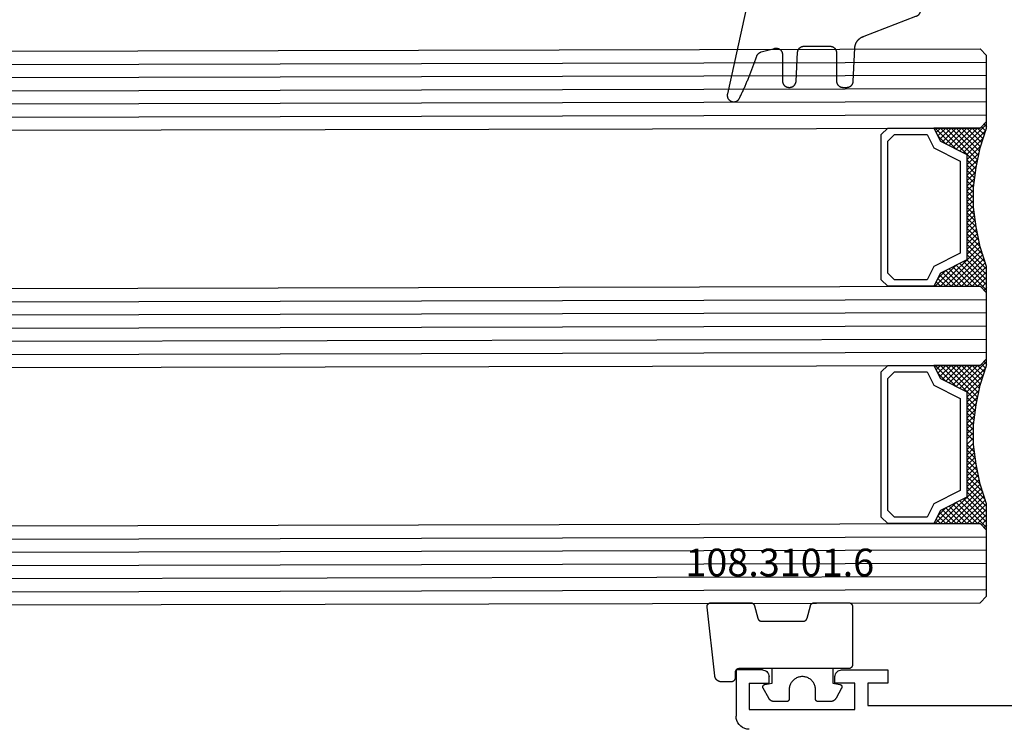
# Model space of a CAD drawing. Units: millimetres. Extents: x -12 to 3278, y -2412 to -50.
# Drawn here: x 2281 to 2356, y -2370 to -2316 of the extents above; entities that cross this region are included whole.
import ezdxf
from ezdxf.enums import TextEntityAlignment as Align

# ---------------------------------------------------------------- set-up
doc = ezdxf.new("R2010")
doc.units = ezdxf.units.MM
for name, color, linetype in [('CrossSectionsGlass', 4, 'Continuous'), ('CrossSectionsGums', 1, 'Continuous'), ('CrossSectionsProfils', 7, 'Continuous'), ('CrossSectionsTexts', 3, 'Continuous')]:
    doc.layers.add(name, color=color, linetype=linetype)
doc.styles.get("Standard").update_dxf_attribs({"font": 'complex.shx', "height": 60})

# ---------------------------------------------------------------- blocks, each defined once
blk = doc.blocks.new('42_mm_4', base_point=(1106.6, 2.6))
at = {"layer": 'CrossSectionsGlass'}
for p, q in [((1128.1, 2.6), (0.5, 0)), ((1128.6, 1.6), (0, -1)), ((1128.6, 0.6), (0, -2)), ((0.5, 0), (0, -0.5)), ((1128.6, -0.4), (0, -3)), ((0, -0.5), (0, -5.5)), ((1128.6, -1.4), (0, -4)), ((1128.6, -2.4), (0, -5)), ((1128.1, -3.4), (0.5, -6)), ((0.5, -6), (0, -5.5)), ((0, -5.7), (2.033, -7.733)), ((0, -5.9), (0.2, -5.7)), ((0, -6.3), (0.4, -5.9)), ((0, -6.7), (0.7, -6)), ((0, -7.1), (1.1, -6)), ((0, -7.5), (1.5, -6)), ((0, -6.1), (1.767, -7.867)), ((0, -6.5), (1.5, -8)), ((0.1, -7.8), (1.9, -6)), ((0.2, -8.1), (2.3, -6)), ((0.3, -8.4), (2.7, -6)), ((0.4, -8.7), (3.1, -6)), ((0.5, -9), (3.5, -6)), ((0.7, -6), (2.3, -7.6)), ((1.1, -6), (2.567, -7.467)), ((1.5, -6), (2.833, -7.333)), ((1.9, -6), (3.1, -7.2)), ((2.3, -6), (3.367, -7.067)), ((2.3, -7.6), (3.9, -6)), ((2.7, -6), (3.567, -6.867)), ((3.1, -6), (3.7, -6.6)), ((3.1, -7.2), (3.7, -6.6)), ((3.5, -6), (3.833, -6.333)), ((3.9, -6), (3.967, -6.067)), ((0, -6.9), (1.5, -8.4)), ((0, -7.3), (1.5, -8.8)), ((0.1, -7.8), (1.5, -9.2)), ((0.3, -8.4), (1.5, -9.6)), ((0.567, -9.333), (1.5, -8.4)), ((0.633, -9.667), (1.5, -8.8)), ((0.5, -9), (1.5, -10)), ((0.6, -9.5), (1.5, -10.4)), ((0.7, -10), (1.5, -9.2)), ((0.767, -10.333), (1.5, -9.6)), ((0.7, -10), (1.5, -10.8)), ((0.824, -10.676), (1.5, -10)), ((0.871, -11.029), (1.5, -10.4)), ((0.8, -10.5), (1.5, -11.2)), ((0.862, -10.962), (1.5, -11.6)), ((0.918, -11.382), (1.5, -10.8)), ((0.923, -11.423), (1.5, -12)), ((0.965, -11.735), (1.5, -11.2)), ((1, -12.1), (1.5, -11.6)), ((1, -12.5), (1.5, -12)), ((1, -12.3), (1.5, -12.8)), ((1, -12.9), (1.5, -12.4)), ((0.969, -13.731), (1.5, -13.2)), ((1, -12.7), (1.5, -13.2)), ((1, -13.3), (1.5, -12.8)), ((1, -13.1), (1.5, -13.6)), ((0.846, -14.654), (1.5, -14)), ((0.908, -14.192), (1.5, -13.6)), ((0.953, -13.853), (1.5, -14.4)), ((1, -13.5), (1.5, -14)), ((0.675, -15.625), (1.5, -14.8)), ((0.775, -15.125), (1.5, -14.4)), ((0.812, -14.912), (1.5, -15.6)), ((0.859, -14.559), (1.5, -15.2)), ((0.906, -14.206), (1.5, -14.8)), ((0.45, -16.65), (1.5, -15.6)), ((1128.1, -15.4), (0.5, -18)), ((0.575, -16.125), (1.5, -15.2)), ((0.683, -15.583), (3.1, -18)), ((0.75, -15.25), (3.5, -18)), ((0, -18.3), (2.033, -16.267)), ((1128.6, -16.4), (0, -19)), ((0.05, -17.85), (1.767, -16.133)), ((0.25, -17.25), (1.5, -16)), ((0.55, -16.25), (2.3, -18)), ((0.617, -15.917), (2.7, -18)), ((0.7, -18), (2.3, -16.4)), ((2.3, -16.4), (3.9, -18)), ((0.375, -16.875), (1.5, -18)), ((0.475, -16.575), (1.9, -18)), ((1.1, -18), (2.567, -16.533)), ((1.5, -18), (2.833, -16.667)), ((1.9, -18), (3.1, -16.8)), ((2.3, -18), (3.367, -16.933)), ((2.7, -18), (3.567, -17.133)), ((3.1, -16.8), (3.7, -17.4)), ((1128.6, -17.4), (0, -20)), ((0.075, -17.775), (0.4, -18.1)), ((0.175, -17.475), (0.7, -18)), ((0.275, -17.175), (1.1, -18)), ((3.1, -18), (3.7, -17.4)), ((3.5, -18), (3.833, -17.667)), ((-0.025, -18.075), (0.2, -18.3)), ((0.5, -18), (0, -18.5)), ((1128.6, -18.4), (0, -21)), ((0, -18.5), (0, -23.5)), ((3.9, -18), (3.967, -17.933)), ((1128.6, -19.4), (0, -22)), ((1128.6, -20.4), (0, -23)), ((1128.1, -21.4), (0.5, -24)), ((0.5, -24), (0, -23.5)), ((0, -23.7), (2.033, -25.733)), ((0, -23.9), (0.2, -23.7)), ((0, -24.3), (0.4, -23.9)), ((0, -24.7), (0.7, -24)), ((0, -25.1), (1.1, -24)), ((0, -25.5), (1.5, -24)), ((0, -24.1), (1.767, -25.867)), ((0, -24.5), (1.5, -26)), ((0.1, -25.8), (1.9, -24)), ((0.2, -26.1), (2.3, -24)), ((0.3, -26.4), (2.7, -24)), ((0.4, -26.7), (3.1, -24)), ((0.5, -27), (3.5, -24)), ((0.7, -24), (2.3, -25.6)), ((1.1, -24), (2.567, -25.467)), ((1.5, -24), (2.833, -25.333)), ((1.9, -24), (3.1, -25.2)), ((2.3, -24), (3.367, -25.067)), ((2.3, -25.6), (3.9, -24)), ((2.7, -24), (3.567, -24.867)), ((3.1, -24), (3.7, -24.6)), ((3.1, -25.2), (3.7, -24.6)), ((3.5, -24), (3.833, -24.333)), ((0, -24.9), (1.5, -26.4)), ((0, -25.3), (1.5, -26.8)), ((0.1, -25.8), (1.5, -27.2)), ((0.3, -26.4), (1.5, -27.6)), ((0.567, -27.333), (1.5, -26.4)), ((0.633, -27.667), (1.5, -26.8)), ((0.5, -27), (1.5, -28)), ((0.6, -27.5), (1.5, -28.4)), ((0.7, -28), (1.5, -27.2)), ((0.767, -28.333), (1.5, -27.6)), ((0.7, -28), (1.5, -28.8)), ((0.824, -28.676), (1.5, -28)), ((0.8, -28.5), (1.5, -29.2)), ((0.862, -28.962), (1.5, -29.6)), ((0.871, -29.029), (1.5, -28.4)), ((0.918, -29.382), (1.5, -28.8)), ((0.923, -29.423), (1.5, -30)), ((0.965, -29.735), (1.5, -29.2)), ((1, -30.1), (1.5, -29.6)), ((0.985, -29.885), (1.5, -30.4)), ((1, -30.5), (1.5, -30)), ((1, -30.3), (1.5, -30.8)), ((1, -30.9), (1.5, -30.4)), ((0.969, -31.731), (1.5, -31.2)), ((1, -30.7), (1.5, -31.2)), ((1, -31.3), (1.5, -30.8)), ((1, -31.1), (1.5, -31.6)), ((0.846, -32.654), (1.5, -32)), ((0.908, -32.192), (1.5, -31.6)), ((0.953, -31.853), (1.5, -32.4)), ((1, -31.5), (1.5, -32)), ((0.675, -33.625), (1.5, -32.8)), ((0.775, -33.125), (1.5, -32.4)), ((0.859, -32.559), (1.5, -33.2)), ((0.906, -32.206), (1.5, -32.8)), ((1128.1, -33.4), (0.5, -36)), ((0.575, -34.125), (1.5, -33.2)), ((0.683, -33.583), (3.1, -36)), ((0.75, -33.25), (3.5, -36)), ((0.812, -32.912), (1.5, -33.6)), ((0, -36.3), (2.033, -34.267)), ((0.05, -35.85), (1.767, -34.133)), ((0.25, -35.25), (1.5, -34)), ((0.45, -34.65), (1.5, -33.6)), ((0.55, -34.25), (2.3, -36)), ((0.617, -33.917), (2.7, -36)), ((1128.6, -34.4), (0, -37)), ((0.375, -34.875), (1.5, -36)), ((0.475, -34.575), (1.9, -36)), ((0.7, -36), (2.3, -34.4)), ((1.1, -36), (2.567, -34.533)), ((1.5, -36), (2.833, -34.667)), ((1.9, -36), (3.1, -34.8)), ((2.3, -34.4), (3.9, -36)), ((2.3, -36), (3.367, -34.933)), ((3.1, -34.8), (3.7, -35.4)), ((1128.6, -35.4), (0, -38)), ((0.075, -35.775), (0.4, -36.1)), ((0.175, -35.475), (0.7, -36)), ((0.275, -35.175), (1.1, -36)), ((2.7, -36), (3.567, -35.133)), ((3.1, -36), (3.7, -35.4)), ((3.5, -36), (3.833, -35.667)), ((-0.025, -36.075), (0.2, -36.3)), ((0.5, -36), (0, -36.5)), ((1128.6, -36.4), (0, -39)), ((0, -36.5), (0, -41.5)), ((3.9, -36), (3.967, -35.933)), ((1128.6, -37.4), (0, -40)), ((1128.6, -38.4), (0, -41)), ((1128.1, -39.4), (0.5, -42)), ((0.5, -42), (0, -41.5))]:
    blk.add_line(p, q, dxfattribs=at)
at = {"layer": 'CrossSectionsGlass', "flags": 128}
for points in [[(4, -18), (3.5, -17), (1.5, -16), (1.5, -8), (3.5, -7), (4, -6), (0.5, -6), (0, -5.5), (0, -7.5), (0.5, -9), (0.8, -10.5), (1, -12), (1, -13.5), (0.8, -15), (0.5, -16.5), (0, -18), (0, -18.5), (0.5, -18), (4, -18)], [(7.5, -6), (8, -6.5), (8, -17.5), (7.5, -18), (4, -18), (3.5, -17), (1.5, -16), (1.5, -8), (3.5, -7), (4, -6), (7.5, -6)], [(7, -6.5), (7.5, -7), (7.5, -17), (7, -17.5), (4.5, -17.5), (4, -16.5), (2, -15.5), (2, -8.5), (4, -7.5), (4.5, -6.5), (7, -6.5)], [(4, -36), (3.5, -35), (1.5, -34), (1.5, -26), (3.5, -25), (4, -24), (0.5, -24), (0, -23.5), (0, -25.5), (0.5, -27), (0.8, -28.5), (1, -30), (1, -31.5), (0.8, -33), (0.5, -34.5), (0, -36), (0, -36.5), (0.5, -36), (4, -36)], [(7.5, -24), (8, -24.5), (8, -35.5), (7.5, -36), (4, -36), (3.5, -35), (1.5, -34), (1.5, -26), (3.5, -25), (4, -24), (7.5, -24)], [(7, -24.5), (7.5, -25), (7.5, -35), (7, -35.5), (4.5, -35.5), (4, -34.5), (2, -33.5), (2, -26.5), (4, -25.5), (4.5, -24.5), (7, -24.5)]]:
    blk.add_lwpolyline(points, dxfattribs=at)
blk = doc.blocks.new('18_11065_X', base_point=(2915.584, 1160.294))
at = {"layer": 'CrossSectionsProfils'}
for p, q in [((2968.684, 1164.794), (2968.684, 1163.794)), ((2972.184, 1164.794), (2968.684, 1164.794)), ((2972.271, 1164.786), (2972.184, 1164.794)), ((2972.355, 1164.763), (2972.271, 1164.786)), ((2972.434, 1164.727), (2972.355, 1164.763)), ((2972.505, 1164.677), (2972.434, 1164.727)), ((2972.567, 1164.615), (2972.505, 1164.677)), ((2972.617, 1164.544), (2972.567, 1164.615)), ((2977.801, 1164.615), (2977.751, 1164.544)), ((2977.862, 1164.677), (2977.801, 1164.615)), ((2977.934, 1164.727), (2977.862, 1164.677)), ((2978.013, 1164.763), (2977.934, 1164.727)), ((2978.097, 1164.786), (2978.013, 1164.763)), ((2978.184, 1164.794), (2978.097, 1164.786)), ((2978.184, 1164.794), (2980.184, 1164.794)), ((2980.184, 1164.794), (2980.184, 1161.294)), ((2972.654, 1164.465), (2972.617, 1164.544)), ((2972.676, 1164.38), (2972.654, 1164.465)), ((2972.684, 1164.294), (2972.676, 1164.38)), ((2972.684, 1163.794), (2972.684, 1164.294)), ((2977.691, 1164.38), (2977.684, 1164.294)), ((2977.684, 1163.794), (2977.684, 1164.294)), ((2977.714, 1164.465), (2977.691, 1164.38)), ((2977.751, 1164.544), (2977.714, 1164.465)), ((2968.684, 1163.794), (2970.184, 1163.794)), ((2970.184, 1163.794), (2970.184, 1162.094)), ((2971.184, 1163.794), (2972.684, 1163.794)), ((2971.184, 1161.794), (2971.184, 1163.794)), ((2979.184, 1163.794), (2977.684, 1163.794)), ((2979.184, 1163.794), (2979.184, 1161.794)), ((2970.184, 1162.094), (2950.684, 1162.094)), ((2979.184, 1161.794), (2971.184, 1161.794)), ((2980.05, 1160.794), (2980.123, 1160.952)), ((2980.123, 1160.952), (2980.168, 1161.12)), ((2980.168, 1161.12), (2980.184, 1161.294)), ((2979.184, 1160.294), (2979.357, 1160.309)), ((2979.357, 1160.309), (2979.526, 1160.354)), ((2979.526, 1160.354), (2979.684, 1160.428)), ((2979.684, 1160.428), (2979.826, 1160.528)), ((2979.826, 1160.528), (2979.95, 1160.651)), ((2979.95, 1160.651), (2980.05, 1160.794))]:
    blk.add_line(p, q, dxfattribs=at)
blk = doc.blocks.new('108_3101_6_TEXT_8', base_point=(2335.3, 4.6))
at = {"layer": 'CrossSectionsTexts'}
blk.add_text('108.3101.6', height=2.1, dxfattribs=at).set_placement((2338.714, 11.6), align=Align.CENTER)
blk = doc.blocks.new('108_3101_6', base_point=(2474.62, 645.667))
at = {"layer": 'CrossSectionsGums', "color": 252, "true_color": 0x848484, "flags": 128}
for points in [[(2479.62, 637.038), (2479.62, 637.029), (2479.619, 637.019), (2479.618, 637.009), (2479.617, 636.999), (2479.616, 636.99), (2479.614, 636.98), (2479.612, 636.97), (2479.61, 636.961), (2479.607, 636.951), (2479.604, 636.942), (2479.601, 636.933), (2479.597, 636.924), (2479.593, 636.915), (2479.589, 636.906), (2479.584, 636.897), (2479.58, 636.888), (2479.575, 636.88), (2479.569, 636.872), (2479.564, 636.864), (2479.558, 636.856), (2479.552, 636.848), (2479.545, 636.841), (2479.539, 636.833), (2479.532, 636.826), (2479.525, 636.82), (2479.518, 636.813), (2479.51, 636.807), (2479.502, 636.8), (2479.495, 636.795), (2479.486, 636.789), (2479.478, 636.784), (2479.47, 636.779), (2479.461, 636.774), (2479.452, 636.769), (2479.444, 636.765), (2479.435, 636.761), (2479.425, 636.758), (2479.416, 636.754), (2479.407, 636.751), (2479.397, 636.749), (2479.388, 636.746), (2479.378, 636.744), (2479.369, 636.742), (2479.359, 636.741), (2479.349, 636.74), (2479.339, 636.739), (2479.33, 636.739), (2479.32, 636.738), (2479.32, 636.738), (2474.92, 636.738), (2474.91, 636.739), (2474.9, 636.739), (2474.89, 636.74), (2474.881, 636.741), (2474.871, 636.742), (2474.861, 636.744), (2474.852, 636.746), (2474.842, 636.749), (2474.833, 636.751), (2474.823, 636.754), (2474.814, 636.758), (2474.805, 636.761), (2474.796, 636.765), (2474.787, 636.769), (2474.778, 636.774), (2474.77, 636.779), (2474.761, 636.784), (2474.753, 636.789), (2474.745, 636.795), (2474.737, 636.8), (2474.729, 636.807), (2474.722, 636.813), (2474.715, 636.82), (2474.708, 636.826), (2474.701, 636.833), (2474.694, 636.841), (2474.688, 636.848), (2474.682, 636.856), (2474.676, 636.864), (2474.67, 636.872), (2474.665, 636.88), (2474.66, 636.888), (2474.655, 636.897), (2474.651, 636.906), (2474.647, 636.915), (2474.643, 636.924), (2474.639, 636.933), (2474.636, 636.942), (2474.633, 636.951), (2474.63, 636.961), (2474.628, 636.97), (2474.626, 636.98), (2474.624, 636.99), (2474.622, 636.999), (2474.621, 637.009), (2474.62, 637.019), (2474.62, 637.029), (2474.62, 637.038), (2474.62, 637.038), (2474.62, 645.338), (2474.62, 645.348), (2474.619, 645.358), (2474.618, 645.368), (2474.617, 645.378), (2474.616, 645.387), (2474.614, 645.397), (2474.612, 645.407), (2474.61, 645.416), (2474.607, 645.426), (2474.604, 645.435), (2474.601, 645.444), (2474.597, 645.453), (2474.593, 645.462), (2474.589, 645.471), (2474.584, 645.48), (2474.58, 645.488), (2474.575, 645.497), (2474.569, 645.505), (2474.564, 645.513), (2474.558, 645.521), (2474.552, 645.529), (2474.545, 645.536), (2474.539, 645.544), (2474.532, 645.551), (2474.525, 645.557), (2474.518, 645.564), (2474.51, 645.57), (2474.502, 645.576), (2474.495, 645.582), (2474.486, 645.588), (2474.478, 645.593), (2474.47, 645.598), (2474.461, 645.603), (2474.452, 645.608), (2474.444, 645.612), (2474.435, 645.616), (2474.425, 645.619), (2474.416, 645.623), (2474.407, 645.626), (2474.397, 645.628), (2474.388, 645.631), (2474.378, 645.633), (2474.369, 645.634), (2474.359, 645.636), (2474.349, 645.637), (2474.339, 645.638), (2474.33, 645.638), (2474.32, 645.638), (2474.32, 645.638), (2473.92, 645.638), (2473.91, 645.639), (2473.9, 645.639), (2473.89, 645.64), (2473.881, 645.641), (2473.871, 645.642), (2473.861, 645.644), (2473.852, 645.646), (2473.842, 645.649), (2473.833, 645.651), (2473.823, 645.654), (2473.814, 645.658), (2473.805, 645.661), (2473.796, 645.665), (2473.787, 645.669), (2473.778, 645.674), (2473.77, 645.679), (2473.761, 645.684), (2473.753, 645.689), (2473.745, 645.695), (2473.737, 645.7), (2473.729, 645.707), (2473.722, 645.713), (2473.715, 645.72), (2473.708, 645.726), (2473.701, 645.733), (2473.694, 645.741), (2473.688, 645.748), (2473.682, 645.756), (2473.676, 645.764), (2473.67, 645.772), (2473.665, 645.78), (2473.66, 645.788), (2473.655, 645.797), (2473.651, 645.806), (2473.647, 645.815), (2473.643, 645.824), (2473.639, 645.833), (2473.636, 645.842), (2473.633, 645.851), (2473.63, 645.861), (2473.628, 645.87), (2473.626, 645.88), (2473.624, 645.89), (2473.622, 645.899), (2473.621, 645.909), (2473.62, 645.919), (2473.62, 645.929), (2473.62, 645.938), (2473.62, 645.938), (2473.62, 646.68), (2473.62, 646.696), (2473.621, 646.711), (2473.622, 646.727), (2473.624, 646.742), (2473.626, 646.757), (2473.628, 646.773), (2473.631, 646.788), (2473.635, 646.803), (2473.639, 646.818), (2473.643, 646.832), (2473.648, 646.847), (2473.654, 646.862), (2473.66, 646.876), (2473.666, 646.89), (2473.673, 646.904), (2473.68, 646.918), (2473.687, 646.931), (2473.695, 646.944), (2473.704, 646.957), (2473.712, 646.97), (2473.721, 646.983), (2473.731, 646.995), (2473.741, 647.007), (2473.751, 647.018), (2473.762, 647.029), (2473.773, 647.04), (2473.784, 647.051), (2473.796, 647.061), (2473.808, 647.071), (2473.82, 647.08), (2473.832, 647.089), (2473.845, 647.098), (2473.858, 647.106), (2473.871, 647.114), (2473.885, 647.122), (2473.899, 647.129), (2473.913, 647.135), (2473.927, 647.142), (2473.941, 647.147), (2473.956, 647.153), (2473.97, 647.157), (2473.985, 647.162), (2474, 647.166), (2474.015, 647.169), (2474.03, 647.172), (2474.046, 647.175), (2474.061, 647.177), (2474.076, 647.178), (2474.076, 647.178), (2479.294, 647.766), (2479.304, 647.767), (2479.314, 647.767), (2479.325, 647.767), (2479.335, 647.767), (2479.345, 647.766), (2479.356, 647.765), (2479.366, 647.764), (2479.376, 647.762), (2479.386, 647.76), (2479.396, 647.757), (2479.406, 647.755), (2479.416, 647.751), (2479.426, 647.748), (2479.436, 647.744), (2479.445, 647.74), (2479.454, 647.735), (2479.464, 647.731), (2479.473, 647.725), (2479.481, 647.72), (2479.49, 647.714), (2479.498, 647.708), (2479.507, 647.702), (2479.515, 647.695), (2479.522, 647.688), (2479.53, 647.681), (2479.537, 647.674), (2479.544, 647.666), (2479.551, 647.658), (2479.557, 647.65), (2479.564, 647.642), (2479.57, 647.633), (2479.575, 647.625), (2479.58, 647.616), (2479.585, 647.607), (2479.59, 647.597), (2479.594, 647.588), (2479.598, 647.579), (2479.602, 647.569), (2479.605, 647.559), (2479.608, 647.549), (2479.611, 647.539), (2479.613, 647.529), (2479.615, 647.519), (2479.617, 647.509), (2479.618, 647.498), (2479.619, 647.488), (2479.62, 647.478), (2479.62, 647.467), (2479.62, 647.467), (2479.62, 644.469), (2479.62, 644.461), (2479.619, 644.452), (2479.619, 644.444), (2479.618, 644.436), (2479.617, 644.428), (2479.616, 644.42), (2479.614, 644.412), (2479.613, 644.404), (2479.611, 644.396), (2479.609, 644.388), (2479.606, 644.38), (2479.604, 644.372), (2479.601, 644.365), (2479.598, 644.357), (2479.595, 644.349), (2479.592, 644.342), (2479.588, 644.335), (2479.584, 644.327), (2479.58, 644.32), (2479.576, 644.313), (2479.572, 644.306), (2479.567, 644.299), (2479.563, 644.293), (2479.558, 644.286), (2479.553, 644.28), (2479.547, 644.273), (2479.542, 644.267), (2479.536, 644.261), (2479.531, 644.255), (2479.525, 644.25), (2479.519, 644.244), (2479.513, 644.239), (2479.506, 644.234), (2479.5, 644.229), (2479.493, 644.224), (2479.486, 644.219), (2479.48, 644.215), (2479.473, 644.211), (2479.466, 644.206), (2479.458, 644.203), (2479.451, 644.199), (2479.444, 644.195), (2479.436, 644.192), (2479.429, 644.189), (2479.421, 644.186), (2479.413, 644.184), (2479.405, 644.181), (2479.397, 644.179), (2479.397, 644.179), (2478.442, 643.923), (2478.434, 643.921), (2478.426, 643.918), (2478.419, 643.916), (2478.411, 643.913), (2478.403, 643.91), (2478.396, 643.906), (2478.389, 643.903), (2478.381, 643.899), (2478.374, 643.895), (2478.367, 643.891), (2478.36, 643.887), (2478.353, 643.883), (2478.346, 643.878), (2478.34, 643.873), (2478.333, 643.868), (2478.327, 643.863), (2478.321, 643.858), (2478.315, 643.852), (2478.309, 643.846), (2478.303, 643.841), (2478.297, 643.835), (2478.292, 643.828), (2478.287, 643.822), (2478.282, 643.816), (2478.277, 643.809), (2478.272, 643.803), (2478.268, 643.796), (2478.263, 643.789), (2478.259, 643.782), (2478.255, 643.775), (2478.251, 643.767), (2478.248, 643.76), (2478.245, 643.752), (2478.241, 643.745), (2478.238, 643.737), (2478.236, 643.73), (2478.233, 643.722), (2478.231, 643.714), (2478.229, 643.706), (2478.227, 643.698), (2478.225, 643.69), (2478.224, 643.682), (2478.223, 643.674), (2478.222, 643.666), (2478.221, 643.658), (2478.22, 643.65), (2478.22, 643.641), (2478.22, 643.633), (2478.22, 643.633), (2478.22, 640.473), (2478.22, 640.464), (2478.22, 640.456), (2478.221, 640.448), (2478.222, 640.44), (2478.223, 640.432), (2478.224, 640.424), (2478.225, 640.416), (2478.227, 640.408), (2478.229, 640.4), (2478.231, 640.392), (2478.233, 640.384), (2478.236, 640.376), (2478.238, 640.368), (2478.241, 640.361), (2478.245, 640.353), (2478.248, 640.346), (2478.251, 640.338), (2478.255, 640.331), (2478.259, 640.324), (2478.263, 640.317), (2478.268, 640.31), (2478.272, 640.303), (2478.277, 640.297), (2478.282, 640.29), (2478.287, 640.284), (2478.292, 640.277), (2478.297, 640.271), (2478.303, 640.265), (2478.309, 640.259), (2478.315, 640.254), (2478.321, 640.248), (2478.327, 640.243), (2478.333, 640.238), (2478.34, 640.233), (2478.346, 640.228), (2478.353, 640.223), (2478.36, 640.219), (2478.367, 640.214), (2478.374, 640.21), (2478.381, 640.206), (2478.389, 640.203), (2478.396, 640.199), (2478.403, 640.196), (2478.411, 640.193), (2478.419, 640.19), (2478.426, 640.187), (2478.434, 640.185), (2478.442, 640.183), (2478.442, 640.183), (2479.397, 639.927), (2479.405, 639.925), (2479.413, 639.922), (2479.421, 639.92), (2479.429, 639.917), (2479.436, 639.914), (2479.444, 639.91), (2479.451, 639.907), (2479.458, 639.903), (2479.466, 639.899), (2479.473, 639.895), (2479.48, 639.891), (2479.486, 639.887), (2479.493, 639.882), (2479.5, 639.877), (2479.506, 639.872), (2479.513, 639.867), (2479.519, 639.862), (2479.525, 639.856), (2479.531, 639.85), (2479.536, 639.845), (2479.542, 639.839), (2479.547, 639.832), (2479.553, 639.826), (2479.558, 639.82), (2479.563, 639.813), (2479.567, 639.806), (2479.572, 639.8), (2479.576, 639.793), (2479.58, 639.786), (2479.584, 639.778), (2479.588, 639.771), (2479.592, 639.764), (2479.595, 639.756), (2479.598, 639.749), (2479.601, 639.741), (2479.604, 639.733), (2479.606, 639.726), (2479.609, 639.718), (2479.611, 639.71), (2479.613, 639.702), (2479.614, 639.694), (2479.616, 639.686), (2479.617, 639.678), (2479.618, 639.67), (2479.619, 639.662), (2479.619, 639.653), (2479.62, 639.645), (2479.62, 639.637), (2479.62, 639.637), (2479.62, 637.038)], [(2474.62, 638.238), (2473.52, 638.238), (2473.426, 637.687), (2473.423, 637.679), (2473.421, 637.672), (2473.418, 637.665), (2473.416, 637.658), (2473.412, 637.651), (2473.409, 637.645), (2473.405, 637.638), (2473.401, 637.632), (2473.397, 637.625), (2473.393, 637.619), (2473.388, 637.613), (2473.383, 637.607), (2473.378, 637.602), (2473.373, 637.596), (2473.367, 637.591), (2473.362, 637.586), (2473.356, 637.581), (2473.35, 637.577), (2473.344, 637.572), (2473.337, 637.568), (2473.331, 637.564), (2473.324, 637.561), (2473.317, 637.557), (2473.31, 637.554), (2473.303, 637.552), (2473.296, 637.549), (2473.289, 637.547), (2473.282, 637.545), (2473.274, 637.543), (2473.267, 637.542), (2473.26, 637.54), (2473.252, 637.539), (2473.244, 637.539), (2473.237, 637.539), (2473.229, 637.539), (2473.222, 637.539), (2473.214, 637.539), (2473.207, 637.54), (2473.199, 637.541), (2473.192, 637.543), (2473.184, 637.544), (2473.177, 637.546), (2473.17, 637.548), (2473.163, 637.551), (2473.156, 637.554), (2473.149, 637.557), (2473.142, 637.56), (2473.135, 637.564), (2473.135, 637.564), (2472.377, 637.985), (2472.367, 637.99), (2472.358, 637.996), (2472.349, 638.002), (2472.339, 638.008), (2472.33, 638.014), (2472.321, 638.021), (2472.312, 638.027), (2472.304, 638.034), (2472.295, 638.041), (2472.287, 638.049), (2472.279, 638.056), (2472.271, 638.064), (2472.263, 638.072), (2472.255, 638.08), (2472.248, 638.088), (2472.24, 638.096), (2472.233, 638.105), (2472.226, 638.113), (2472.22, 638.122), (2472.213, 638.131), (2472.207, 638.14), (2472.201, 638.149), (2472.195, 638.159), (2472.189, 638.168), (2472.183, 638.178), (2472.178, 638.187), (2472.173, 638.197), (2472.168, 638.207), (2472.163, 638.217), (2472.159, 638.227), (2472.155, 638.238), (2472.151, 638.248), (2472.147, 638.259), (2472.144, 638.269), (2472.14, 638.28), (2472.137, 638.29), (2472.135, 638.301), (2472.132, 638.312), (2472.13, 638.323), (2472.128, 638.334), (2472.126, 638.344), (2472.124, 638.355), (2472.123, 638.366), (2472.122, 638.377), (2472.121, 638.389), (2472.12, 638.4), (2472.12, 638.411), (2472.12, 638.422), (2472.12, 638.422), (2472.12, 639.338), (2472.12, 639.345), (2472.12, 639.352), (2472.121, 639.358), (2472.121, 639.365), (2472.122, 639.371), (2472.124, 639.378), (2472.125, 639.384), (2472.127, 639.39), (2472.128, 639.397), (2472.13, 639.403), (2472.133, 639.409), (2472.135, 639.415), (2472.138, 639.421), (2472.14, 639.427), (2472.143, 639.433), (2472.147, 639.438), (2472.15, 639.444), (2472.153, 639.45), (2472.157, 639.455), (2472.161, 639.46), (2472.165, 639.465), (2472.169, 639.47), (2472.174, 639.475), (2472.178, 639.48), (2472.183, 639.484), (2472.188, 639.489), (2472.193, 639.493), (2472.198, 639.497), (2472.203, 639.501), (2472.209, 639.505), (2472.214, 639.508), (2472.22, 639.512), (2472.226, 639.515), (2472.231, 639.518), (2472.237, 639.521), (2472.243, 639.523), (2472.249, 639.526), (2472.255, 639.528), (2472.262, 639.53), (2472.268, 639.532), (2472.274, 639.533), (2472.281, 639.535), (2472.287, 639.536), (2472.294, 639.537), (2472.3, 639.538), (2472.307, 639.538), (2472.313, 639.538), (2472.32, 639.538), (2472.32, 639.538), (2473.02, 639.538), (2473.085, 639.541), (2473.15, 639.547), (2473.215, 639.558), (2473.279, 639.573), (2473.341, 639.592), (2473.402, 639.615), (2473.462, 639.642), (2473.52, 639.672), (2473.575, 639.707), (2473.629, 639.745), (2473.679, 639.787), (2473.727, 639.831), (2473.772, 639.879), (2473.813, 639.93), (2473.851, 639.983), (2473.886, 640.038), (2473.917, 640.096), (2473.944, 640.156), (2473.967, 640.217), (2473.986, 640.28), (2474.001, 640.343), (2474.011, 640.408), (2474.018, 640.473), (2474.02, 640.538), (2474.018, 640.604), (2474.011, 640.669), (2474.001, 640.734), (2473.986, 640.797), (2473.967, 640.86), (2473.944, 640.921), (2473.917, 640.981), (2473.886, 641.038), (2473.851, 641.094), (2473.813, 641.147), (2473.772, 641.198), (2473.727, 641.246), (2473.679, 641.29), (2473.629, 641.332), (2473.575, 641.37), (2473.52, 641.405), (2473.462, 641.435), (2473.402, 641.462), (2473.341, 641.485), (2473.279, 641.504), (2473.215, 641.519), (2473.15, 641.53), (2473.085, 641.536), (2473.02, 641.538), (2473.02, 641.538), (2472.32, 641.538), (2472.313, 641.539), (2472.307, 641.539), (2472.3, 641.539), (2472.294, 641.54), (2472.287, 641.541), (2472.281, 641.542), (2472.274, 641.544), (2472.268, 641.545), (2472.262, 641.547), (2472.255, 641.549), (2472.249, 641.551), (2472.243, 641.554), (2472.237, 641.556), (2472.231, 641.559), (2472.226, 641.562), (2472.22, 641.565), (2472.214, 641.569), (2472.209, 641.572), (2472.203, 641.576), (2472.198, 641.58), (2472.193, 641.584), (2472.188, 641.588), (2472.183, 641.593), (2472.178, 641.597), (2472.174, 641.602), (2472.169, 641.607), (2472.165, 641.612), (2472.161, 641.617), (2472.157, 641.622), (2472.153, 641.627), (2472.15, 641.633), (2472.147, 641.638), (2472.143, 641.644), (2472.14, 641.65), (2472.138, 641.656), (2472.135, 641.662), (2472.133, 641.668), (2472.13, 641.674), (2472.128, 641.68), (2472.127, 641.687), (2472.125, 641.693), (2472.124, 641.699), (2472.122, 641.706), (2472.121, 641.712), (2472.121, 641.719), (2472.12, 641.725), (2472.12, 641.732), (2472.12, 641.738), (2472.12, 641.738), (2472.12, 642.655), (2472.12, 642.666), (2472.12, 642.677), (2472.121, 642.688), (2472.122, 642.7), (2472.123, 642.711), (2472.124, 642.722), (2472.126, 642.733), (2472.128, 642.743), (2472.13, 642.754), (2472.132, 642.765), (2472.135, 642.776), (2472.137, 642.787), (2472.14, 642.797), (2472.144, 642.808), (2472.147, 642.818), (2472.151, 642.829), (2472.155, 642.839), (2472.159, 642.849), (2472.163, 642.86), (2472.168, 642.87), (2472.173, 642.88), (2472.178, 642.89), (2472.183, 642.899), (2472.189, 642.909), (2472.195, 642.918), (2472.201, 642.928), (2472.207, 642.937), (2472.213, 642.946), (2472.22, 642.955), (2472.226, 642.964), (2472.233, 642.972), (2472.24, 642.981), (2472.248, 642.989), (2472.255, 642.997), (2472.263, 643.005), (2472.271, 643.013), (2472.279, 643.021), (2472.287, 643.028), (2472.295, 643.036), (2472.304, 643.043), (2472.312, 643.05), (2472.321, 643.056), (2472.33, 643.063), (2472.339, 643.069), (2472.349, 643.075), (2472.358, 643.081), (2472.367, 643.087), (2472.377, 643.092), (2472.377, 643.092), (2473.135, 643.513), (2473.142, 643.517), (2473.149, 643.52), (2473.156, 643.523), (2473.163, 643.526), (2473.17, 643.528), (2473.177, 643.531), (2473.184, 643.533), (2473.192, 643.534), (2473.199, 643.536), (2473.207, 643.537), (2473.214, 643.538), (2473.222, 643.538), (2473.229, 643.538), (2473.237, 643.538), (2473.244, 643.538), (2473.252, 643.538), (2473.26, 643.537), (2473.267, 643.535), (2473.274, 643.534), (2473.282, 643.532), (2473.289, 643.53), (2473.296, 643.528), (2473.303, 643.525), (2473.31, 643.523), (2473.317, 643.52), (2473.324, 643.516), (2473.331, 643.513), (2473.337, 643.509), (2473.344, 643.505), (2473.35, 643.5), (2473.356, 643.496), (2473.362, 643.491), (2473.367, 643.486), (2473.373, 643.481), (2473.378, 643.475), (2473.383, 643.47), (2473.388, 643.464), (2473.393, 643.458), (2473.397, 643.452), (2473.401, 643.445), (2473.405, 643.439), (2473.409, 643.432), (2473.412, 643.426), (2473.416, 643.419), (2473.418, 643.412), (2473.421, 643.405), (2473.423, 643.398), (2473.426, 643.39), (2473.426, 643.39), (2473.52, 642.838), (2474.62, 642.838)]]:
    blk.add_lwpolyline(points, dxfattribs=at)
blk = doc.blocks.new('118_0113_6', base_point=(1461.999, 1136.215))
at = {"layer": 'CrossSectionsGums', "color": 252, "true_color": 0x848484, "flags": 128}
blk.add_lwpolyline([(1461.38, 1132.285), (1461.38, 1130.288), (1461.38, 1130.272), (1461.379, 1130.256), (1461.378, 1130.24), (1461.376, 1130.224), (1461.374, 1130.208), (1461.371, 1130.192), (1461.367, 1130.177), (1461.364, 1130.161), (1461.359, 1130.146), (1461.354, 1130.131), (1461.349, 1130.116), (1461.343, 1130.101), (1461.337, 1130.086), (1461.33, 1130.072), (1461.323, 1130.058), (1461.315, 1130.044), (1461.307, 1130.03), (1461.298, 1130.017), (1461.289, 1130.004), (1461.279, 1129.991), (1461.269, 1129.978), (1461.259, 1129.966), (1461.248, 1129.954), (1461.237, 1129.943), (1461.226, 1129.932), (1461.214, 1129.921), (1461.202, 1129.911), (1461.189, 1129.901), (1461.177, 1129.891), (1461.163, 1129.882), (1461.15, 1129.874), (1461.136, 1129.865), (1461.122, 1129.858), (1461.108, 1129.85), (1461.094, 1129.844), (1461.079, 1129.837), (1461.064, 1129.831), (1461.049, 1129.826), (1461.034, 1129.821), (1461.019, 1129.817), (1461.003, 1129.813), (1460.988, 1129.809), (1460.972, 1129.807), (1460.956, 1129.804), (1460.94, 1129.802), (1460.925, 1129.801), (1460.909, 1129.8), (1460.893, 1129.8), (1460.893, 1129.8), (1460.836, 1129.8), (1460.821, 1129.8), (1460.805, 1129.801), (1460.79, 1129.802), (1460.775, 1129.804), (1460.76, 1129.806), (1460.744, 1129.809), (1460.729, 1129.812), (1460.714, 1129.816), (1460.699, 1129.82), (1460.685, 1129.824), (1460.67, 1129.829), (1460.656, 1129.835), (1460.641, 1129.841), (1460.627, 1129.847), (1460.614, 1129.854), (1460.6, 1129.861), (1460.587, 1129.869), (1460.573, 1129.877), (1460.561, 1129.886), (1460.548, 1129.894), (1460.536, 1129.904), (1460.524, 1129.913), (1460.512, 1129.924), (1460.501, 1129.934), (1460.49, 1129.945), (1460.479, 1129.956), (1460.469, 1129.967), (1460.459, 1129.979), (1460.449, 1129.991), (1460.44, 1130.004), (1460.431, 1130.016), (1460.423, 1130.029), (1460.415, 1130.042), (1460.407, 1130.056), (1460.4, 1130.07), (1460.394, 1130.083), (1460.387, 1130.098), (1460.382, 1130.112), (1460.376, 1130.126), (1460.371, 1130.141), (1460.367, 1130.156), (1460.363, 1130.171), (1460.36, 1130.186), (1460.357, 1130.201), (1460.354, 1130.216), (1460.352, 1130.231), (1460.351, 1130.247), (1460.349, 1130.262), (1460.349, 1130.262), (1460.234, 1132.458), (1460.233, 1132.473), (1460.232, 1132.489), (1460.23, 1132.504), (1460.227, 1132.519), (1460.224, 1132.534), (1460.221, 1132.549), (1460.217, 1132.564), (1460.212, 1132.579), (1460.208, 1132.594), (1460.202, 1132.608), (1460.196, 1132.623), (1460.19, 1132.637), (1460.184, 1132.651), (1460.176, 1132.664), (1460.169, 1132.678), (1460.161, 1132.691), (1460.153, 1132.704), (1460.144, 1132.717), (1460.135, 1132.729), (1460.125, 1132.741), (1460.115, 1132.753), (1460.105, 1132.764), (1460.094, 1132.775), (1460.083, 1132.786), (1460.072, 1132.797), (1460.06, 1132.807), (1460.048, 1132.816), (1460.036, 1132.826), (1460.023, 1132.835), (1460.01, 1132.843), (1459.997, 1132.851), (1459.984, 1132.859), (1459.97, 1132.866), (1459.956, 1132.873), (1459.942, 1132.879), (1459.928, 1132.885), (1459.914, 1132.891), (1459.899, 1132.896), (1459.884, 1132.9), (1459.87, 1132.905), (1459.855, 1132.908), (1459.84, 1132.911), (1459.824, 1132.914), (1459.809, 1132.916), (1459.794, 1132.918), (1459.778, 1132.919), (1459.763, 1132.92), (1459.748, 1132.92), (1459.748, 1132.92), (1457.773, 1132.92), (1457.757, 1132.92), (1457.741, 1132.919), (1457.725, 1132.918), (1457.709, 1132.916), (1457.693, 1132.914), (1457.678, 1132.911), (1457.662, 1132.907), (1457.646, 1132.903), (1457.631, 1132.899), (1457.616, 1132.894), (1457.601, 1132.889), (1457.586, 1132.883), (1457.571, 1132.877), (1457.557, 1132.87), (1457.543, 1132.863), (1457.529, 1132.855), (1457.515, 1132.847), (1457.502, 1132.838), (1457.489, 1132.829), (1457.476, 1132.819), (1457.463, 1132.809), (1457.451, 1132.799), (1457.439, 1132.788), (1457.428, 1132.777), (1457.417, 1132.766), (1457.406, 1132.754), (1457.396, 1132.742), (1457.386, 1132.729), (1457.376, 1132.717), (1457.367, 1132.703), (1457.359, 1132.69), (1457.35, 1132.676), (1457.343, 1132.662), (1457.335, 1132.648), (1457.329, 1132.634), (1457.322, 1132.619), (1457.316, 1132.604), (1457.311, 1132.589), (1457.306, 1132.574), (1457.302, 1132.559), (1457.298, 1132.543), (1457.295, 1132.528), (1457.292, 1132.512), (1457.289, 1132.496), (1457.288, 1132.48), (1457.286, 1132.464), (1457.285, 1132.449), (1457.285, 1132.433), (1457.285, 1132.433), (1457.285, 1130.288), (1457.285, 1130.272), (1457.284, 1130.256), (1457.283, 1130.24), (1457.281, 1130.224), (1457.279, 1130.208), (1457.276, 1130.192), (1457.272, 1130.177), (1457.269, 1130.161), (1457.264, 1130.146), (1457.259, 1130.131), (1457.254, 1130.116), (1457.248, 1130.101), (1457.242, 1130.086), (1457.235, 1130.072), (1457.228, 1130.058), (1457.22, 1130.044), (1457.212, 1130.03), (1457.203, 1130.017), (1457.194, 1130.004), (1457.184, 1129.991), (1457.174, 1129.978), (1457.164, 1129.966), (1457.153, 1129.954), (1457.142, 1129.943), (1457.131, 1129.932), (1457.119, 1129.921), (1457.107, 1129.911), (1457.094, 1129.901), (1457.082, 1129.891), (1457.068, 1129.882), (1457.055, 1129.874), (1457.041, 1129.865), (1457.027, 1129.858), (1457.013, 1129.85), (1456.999, 1129.844), (1456.984, 1129.837), (1456.969, 1129.831), (1456.954, 1129.826), (1456.939, 1129.821), (1456.924, 1129.817), (1456.908, 1129.813), (1456.893, 1129.809), (1456.877, 1129.807), (1456.861, 1129.804), (1456.845, 1129.802), (1456.83, 1129.801), (1456.814, 1129.8), (1456.798, 1129.8), (1456.798, 1129.8), (1456.495, 1129.8), (1456.48, 1129.8), (1456.465, 1129.801), (1456.45, 1129.802), (1456.435, 1129.804), (1456.42, 1129.806), (1456.404, 1129.809), (1456.39, 1129.812), (1456.375, 1129.815), (1456.36, 1129.819), (1456.345, 1129.824), (1456.331, 1129.829), (1456.317, 1129.834), (1456.303, 1129.84), (1456.289, 1129.846), (1456.275, 1129.853), (1456.262, 1129.86), (1456.248, 1129.867), (1456.235, 1129.875), (1456.223, 1129.884), (1456.21, 1129.892), (1456.198, 1129.901), (1456.186, 1129.911), (1456.174, 1129.921), (1456.163, 1129.931), (1456.152, 1129.942), (1456.141, 1129.953), (1456.131, 1129.964), (1456.121, 1129.975), (1456.111, 1129.987), (1456.102, 1129.999), (1456.093, 1130.012), (1456.085, 1130.024), (1456.077, 1130.037), (1456.069, 1130.051), (1456.062, 1130.064), (1456.055, 1130.078), (1456.049, 1130.092), (1456.043, 1130.106), (1456.038, 1130.12), (1456.033, 1130.134), (1456.028, 1130.149), (1456.024, 1130.163), (1456.02, 1130.178), (1456.017, 1130.193), (1456.014, 1130.208), (1456.012, 1130.223), (1456.01, 1130.238), (1456.009, 1130.254), (1456.009, 1130.254), (1455.896, 1132.805), (1455.894, 1132.831), (1455.891, 1132.856), (1455.888, 1132.88), (1455.884, 1132.905), (1455.879, 1132.93), (1455.874, 1132.955), (1455.868, 1132.979), (1455.861, 1133.003), (1455.854, 1133.028), (1455.846, 1133.051), (1455.838, 1133.075), (1455.829, 1133.099), (1455.819, 1133.122), (1455.809, 1133.145), (1455.798, 1133.168), (1455.787, 1133.19), (1455.775, 1133.212), (1455.762, 1133.234), (1455.749, 1133.256), (1455.735, 1133.277), (1455.721, 1133.298), (1455.706, 1133.318), (1455.691, 1133.338), (1455.675, 1133.358), (1455.659, 1133.377), (1455.642, 1133.396), (1455.625, 1133.414), (1455.607, 1133.432), (1455.589, 1133.449), (1455.571, 1133.466), (1455.552, 1133.483), (1455.532, 1133.499), (1455.512, 1133.514), (1455.492, 1133.529), (1455.472, 1133.544), (1455.451, 1133.557), (1455.429, 1133.571), (1455.408, 1133.584), (1455.386, 1133.596), (1455.363, 1133.607), (1455.341, 1133.618), (1455.318, 1133.629), (1455.295, 1133.639), (1455.271, 1133.648), (1455.248, 1133.657), (1455.224, 1133.665), (1455.2, 1133.672), (1455.175, 1133.679), (1455.175, 1133.679), (1451.26, 1135.193), (1451.247, 1135.197), (1451.235, 1135.201), (1451.222, 1135.205), (1451.21, 1135.21), (1451.197, 1135.215), (1451.185, 1135.22), (1451.173, 1135.226), (1451.161, 1135.232), (1451.15, 1135.238), (1451.138, 1135.245), (1451.127, 1135.252), (1451.116, 1135.259), (1451.105, 1135.266), (1451.094, 1135.274), (1451.083, 1135.282), (1451.073, 1135.291), (1451.063, 1135.299), (1451.053, 1135.308), (1451.044, 1135.318), (1451.034, 1135.327), (1451.025, 1135.337), (1451.016, 1135.347), (1451.008, 1135.357), (1451, 1135.367), (1450.992, 1135.378), (1450.984, 1135.389), (1450.977, 1135.4), (1450.97, 1135.411), (1450.963, 1135.423), (1450.956, 1135.434), (1450.95, 1135.446), (1450.945, 1135.458), (1450.939, 1135.47), (1450.934, 1135.483), (1450.929, 1135.495), (1450.925, 1135.507), (1450.921, 1135.52), (1450.917, 1135.533), (1450.914, 1135.546), (1450.91, 1135.559), (1450.908, 1135.572), (1450.905, 1135.585), (1450.903, 1135.598), (1450.902, 1135.611), (1450.901, 1135.624), (1450.9, 1135.638), (1450.899, 1135.651), (1450.899, 1135.664), (1450.899, 1135.664), (1450.899, 1135.688), (1450.899, 1135.705), (1450.9, 1135.723), (1450.902, 1135.74), (1450.904, 1135.758), (1450.907, 1135.775), (1450.91, 1135.792), (1450.914, 1135.809), (1450.919, 1135.826), (1450.924, 1135.843), (1450.93, 1135.86), (1450.937, 1135.876), (1450.944, 1135.892), (1450.951, 1135.908), (1450.959, 1135.923), (1450.968, 1135.938), (1450.977, 1135.953), (1450.987, 1135.968), (1450.998, 1135.982), (1451.008, 1135.996), (1451.02, 1136.009), (1451.031, 1136.022), (1451.044, 1136.035), (1451.056, 1136.047), (1451.07, 1136.058), (1451.083, 1136.07), (1451.097, 1136.08), (1451.111, 1136.09), (1451.126, 1136.1), (1451.141, 1136.109), (1451.156, 1136.118), (1451.172, 1136.126), (1451.188, 1136.133), (1451.204, 1136.14), (1451.22, 1136.146), (1451.237, 1136.152), (1451.254, 1136.157), (1451.271, 1136.161), (1451.288, 1136.165), (1451.305, 1136.169), (1451.322, 1136.171), (1451.34, 1136.173), (1451.357, 1136.175), (1451.375, 1136.175), (1451.392, 1136.175), (1451.41, 1136.175), (1451.427, 1136.174), (1451.445, 1136.172), (1451.462, 1136.17), (1451.462, 1136.17), (1451.624, 1136.145), (1451.787, 1136.121), (1451.949, 1136.098), (1452.112, 1136.077), (1452.275, 1136.056), (1452.438, 1136.037), (1452.601, 1136.019), (1452.765, 1136.002), (1452.928, 1135.986), (1453.092, 1135.972), (1453.255, 1135.958), (1453.419, 1135.946), (1453.583, 1135.935), (1453.747, 1135.925), (1453.91, 1135.916), (1454.074, 1135.908), (1454.238, 1135.901), (1454.403, 1135.896), (1454.567, 1135.891), (1454.731, 1135.888), (1454.895, 1135.886), (1455.059, 1135.885), (1455.223, 1135.885), (1455.388, 1135.887), (1455.552, 1135.889), (1455.716, 1135.893), (1455.88, 1135.898), (1456.044, 1135.904), (1456.208, 1135.911), (1456.372, 1135.919), (1456.536, 1135.929), (1456.7, 1135.939), (1456.863, 1135.951), (1457.027, 1135.964), (1457.191, 1135.978), (1457.354, 1135.993), (1457.518, 1136.009), (1457.681, 1136.027), (1457.844, 1136.045), (1458.007, 1136.065), (1458.17, 1136.086), (1458.332, 1136.108), (1458.495, 1136.131), (1458.657, 1136.155), (1458.82, 1136.181), (1458.982, 1136.207), (1459.143, 1136.235), (1459.305, 1136.264), (1459.305, 1136.264), (1460.161, 1136.753), (1460.161, 1136.265), (1462.111, 1136.265), (1462.111, 1138.215), (1462.822, 1138.215), (1462.849, 1138.215), (1462.876, 1138.214), (1462.902, 1138.212), (1462.929, 1138.209), (1462.955, 1138.206), (1462.982, 1138.202), (1463.008, 1138.197), (1463.034, 1138.192), (1463.06, 1138.186), (1463.086, 1138.179), (1463.111, 1138.171), (1463.137, 1138.163), (1463.162, 1138.154), (1463.187, 1138.144), (1463.211, 1138.134), (1463.236, 1138.123), (1463.26, 1138.112), (1463.283, 1138.099), (1463.307, 1138.086), (1463.33, 1138.073), (1463.352, 1138.059), (1463.375, 1138.044), (1463.396, 1138.028), (1463.418, 1138.012), (1463.439, 1137.996), (1463.459, 1137.979), (1463.479, 1137.961), (1463.498, 1137.943), (1463.517, 1137.924), (1463.536, 1137.905), (1463.554, 1137.885), (1463.571, 1137.865), (1463.588, 1137.844), (1463.604, 1137.823), (1463.62, 1137.801), (1463.635, 1137.779), (1463.649, 1137.757), (1463.663, 1137.734), (1463.676, 1137.711), (1463.689, 1137.687), (1463.701, 1137.663), (1463.712, 1137.639), (1463.723, 1137.615), (1463.733, 1137.59), (1463.742, 1137.565), (1463.75, 1137.54), (1463.758, 1137.514), (1463.765, 1137.488), (1463.765, 1137.488), (1465.551, 1129.315), (1465.558, 1129.286), (1465.562, 1129.257), (1465.566, 1129.227), (1465.567, 1129.197), (1465.566, 1129.167), (1465.564, 1129.137), (1465.56, 1129.108), (1465.554, 1129.078), (1465.546, 1129.049), (1465.536, 1129.021), (1465.525, 1128.993), (1465.512, 1128.966), (1465.497, 1128.94), (1465.481, 1128.915), (1465.464, 1128.891), (1465.445, 1128.868), (1465.424, 1128.846), (1465.402, 1128.826), (1465.379, 1128.807), (1465.355, 1128.789), (1465.33, 1128.773), (1465.304, 1128.758), (1465.277, 1128.745), (1465.249, 1128.734), (1465.221, 1128.724), (1465.192, 1128.717), (1465.163, 1128.711), (1465.133, 1128.707), (1465.103, 1128.704), (1465.073, 1128.704), (1465.043, 1128.705), (1465.014, 1128.708), (1464.984, 1128.713), (1464.955, 1128.72), (1464.926, 1128.728), (1464.898, 1128.738), (1464.871, 1128.75), (1464.844, 1128.764), (1464.818, 1128.779), (1464.794, 1128.796), (1464.77, 1128.814), (1464.747, 1128.834), (1464.726, 1128.855), (1464.706, 1128.877), (1464.688, 1128.901), (1464.671, 1128.925), (1464.655, 1128.951), (1464.641, 1128.977), (1464.641, 1128.977), (1464.61, 1129.042), (1464.578, 1129.107), (1464.547, 1129.172), (1464.516, 1129.237), (1464.486, 1129.302), (1464.455, 1129.367), (1464.425, 1129.433), (1464.394, 1129.498), (1464.364, 1129.563), (1464.334, 1129.629), (1464.304, 1129.695), (1464.275, 1129.76), (1464.245, 1129.826), (1464.216, 1129.892), (1464.187, 1129.958), (1464.158, 1130.024), (1464.13, 1130.09), (1464.101, 1130.156), (1464.073, 1130.222), (1464.045, 1130.288), (1464.017, 1130.355), (1463.989, 1130.421), (1463.961, 1130.488), (1463.934, 1130.554), (1463.906, 1130.621), (1463.879, 1130.688), (1463.852, 1130.754), (1463.825, 1130.821), (1463.799, 1130.888), (1463.772, 1130.955), (1463.746, 1131.022), (1463.72, 1131.089), (1463.694, 1131.157), (1463.669, 1131.224), (1463.643, 1131.291), (1463.618, 1131.359), (1463.592, 1131.426), (1463.567, 1131.494), (1463.543, 1131.561), (1463.518, 1131.629), (1463.494, 1131.697), (1463.469, 1131.764), (1463.445, 1131.832), (1463.421, 1131.9), (1463.398, 1131.968), (1463.374, 1132.036), (1463.351, 1132.104), (1463.327, 1132.173), (1463.327, 1132.173), (1463.324, 1132.182), (1463.32, 1132.191), (1463.316, 1132.2), (1463.312, 1132.209), (1463.308, 1132.218), (1463.303, 1132.227), (1463.298, 1132.236), (1463.294, 1132.245), (1463.289, 1132.253), (1463.283, 1132.262), (1463.278, 1132.27), (1463.273, 1132.278), (1463.267, 1132.287), (1463.261, 1132.295), (1463.255, 1132.303), (1463.249, 1132.311), (1463.243, 1132.318), (1463.237, 1132.326), (1463.23, 1132.333), (1463.224, 1132.341), (1463.217, 1132.348), (1463.21, 1132.355), (1463.203, 1132.362), (1463.196, 1132.369), (1463.188, 1132.376), (1463.181, 1132.382), (1463.173, 1132.389), (1463.166, 1132.395), (1463.158, 1132.401), (1463.15, 1132.407), (1463.142, 1132.413), (1463.134, 1132.419), (1463.126, 1132.425), (1463.117, 1132.43), (1463.109, 1132.435), (1463.1, 1132.44), (1463.092, 1132.445), (1463.083, 1132.45), (1463.074, 1132.455), (1463.065, 1132.459), (1463.056, 1132.463), (1463.047, 1132.467), (1463.038, 1132.471), (1463.029, 1132.475), (1463.02, 1132.479), (1463.01, 1132.482), (1463.001, 1132.485), (1462.991, 1132.488), (1462.991, 1132.488), (1461.994, 1132.756), (1461.976, 1132.76), (1461.958, 1132.764), (1461.939, 1132.767), (1461.921, 1132.769), (1461.902, 1132.771), (1461.884, 1132.772), (1461.865, 1132.772), (1461.846, 1132.772), (1461.828, 1132.771), (1461.809, 1132.769), (1461.791, 1132.766), (1461.773, 1132.763), (1461.754, 1132.759), (1461.736, 1132.754), (1461.719, 1132.749), (1461.701, 1132.743), (1461.684, 1132.736), (1461.666, 1132.729), (1461.65, 1132.721), (1461.633, 1132.712), (1461.617, 1132.703), (1461.601, 1132.693), (1461.586, 1132.683), (1461.571, 1132.672), (1461.556, 1132.66), (1461.542, 1132.648), (1461.529, 1132.635), (1461.516, 1132.622), (1461.503, 1132.608), (1461.491, 1132.594), (1461.479, 1132.579), (1461.468, 1132.564), (1461.458, 1132.549), (1461.448, 1132.533), (1461.439, 1132.517), (1461.43, 1132.5), (1461.423, 1132.484), (1461.415, 1132.466), (1461.409, 1132.449), (1461.403, 1132.431), (1461.397, 1132.413), (1461.393, 1132.395), (1461.389, 1132.377), (1461.386, 1132.359), (1461.383, 1132.34), (1461.382, 1132.322), (1461.381, 1132.303), (1461.38, 1132.285), (1461.38, 1132.285)], dxfattribs=at)
blk = doc.blocks.new('CS_1HORL1')
at = {"layer": 'CrossSectionsGlass', "rotation": 180}
blk.add_blockref('42_mm_4', (1247.8, 7), dxfattribs=at)
at = {"layer": 'CrossSectionsGums', "yscale": -1, "rotation": 180}
blk.add_blockref('118_0113_6', (2338.3, 55.1), dxfattribs=at)
at = {"layer": 'CrossSectionsGums', "rotation": 90}
blk.add_blockref('108_3101_6', (2335.3, 4.6), dxfattribs=at)
at = {"layer": 'CrossSectionsProfils', "yscale": -1, "rotation": 180}
blk.add_blockref('18_11065_X', (2400, 0), dxfattribs=at)
at = {"layer": 'CrossSectionsTexts'}
blk.add_blockref('108_3101_6_TEXT_8', (2335.3, 4.6), dxfattribs=at)

msp = doc.modelspace()

# ---------------------------------------------------------------- block references
msp.add_blockref('CS_1HORL1', (0, -2370))
at = {"layer": 'CrossSectionsGlass', "rotation": 180}
msp.add_blockref('42_mm_4', (1247.8, -2363), dxfattribs=at)
at = {"layer": 'CrossSectionsGums', "yscale": -1, "rotation": 180}
msp.add_blockref('118_0113_6', (2338.3, -2314.9), dxfattribs=at)
at = {"layer": 'CrossSectionsGums', "rotation": 90}
msp.add_blockref('108_3101_6', (2335.3, -2365.4), dxfattribs=at)
at = {"layer": 'CrossSectionsProfils', "yscale": -1, "rotation": 180}
msp.add_blockref('18_11065_X', (2400, -2370), dxfattribs=at)
at = {"layer": 'CrossSectionsTexts'}
msp.add_blockref('108_3101_6_TEXT_8', (2335.3, -2365.4), dxfattribs=at)

doc.saveas('drawing.dxf')
